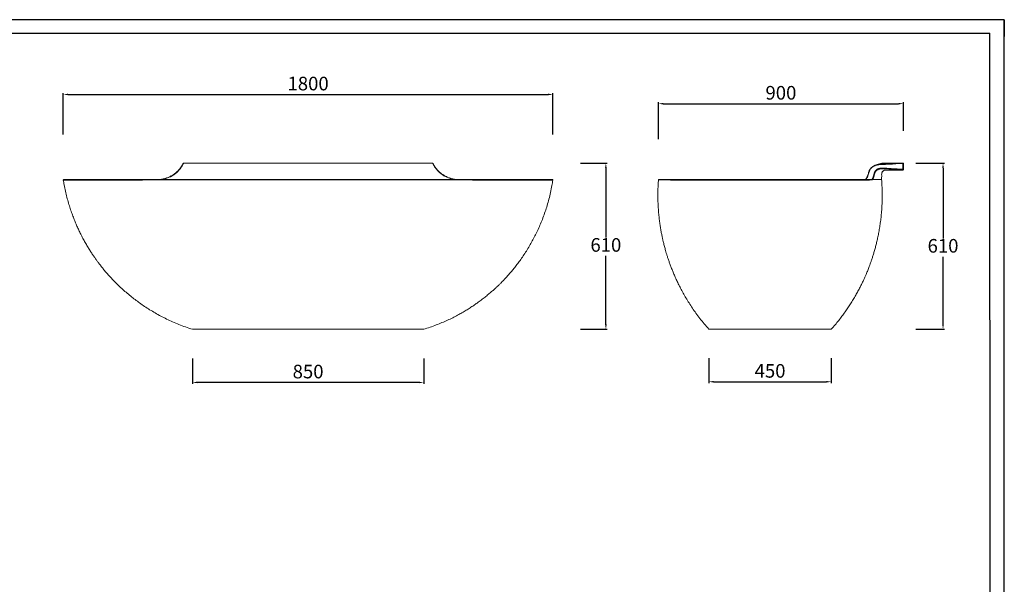
# Model space of a CAD drawing. Units: millimetres. Extents: x 0 to 1189, y 0 to 841.
# Drawn here: x 465 to 1189, y 426 to 841 of the extents above; entities that cross this region are included whole.
import ezdxf

# ---------------------------------------------------------------- set-up
doc = ezdxf.new("R2010")
doc.units = ezdxf.units.MM
doc.header["$PDSIZE"] = -1
doc.layers.add('10', color=7, linetype='Continuous')
doc.layers.add('9', color=7, linetype='Continuous')
doc.styles.get("Standard").update_dxf_attribs({"font": 'ariblk.ttf'})
doc.dimstyles.new('ISO-25', dxfattribs={"dimtxt": 2.5, "dimasz": 2.5, "dimexe": 1.25, "dimexo": 0.625, "dimtad": 1, "dimtxsty": 'Standard', "dimcen": 2.5, "dimadec": 0, "dimazin": 0, "dimtfac": 1, "dimtmove": 0, "dimatfit": 3, "dimfxl": 1, "dimarcsym": 0})

# ---------------------------------------------------------------- blocks, each defined once
blk = doc.blocks.new('*D10')
at = {"color": 0, "lineweight": -2, "transparency": 16777216}
for p, q in [((497.31, 756.66), (497.31, 787.1)), ((500.87, 786.1), (853.63, 786.1)), ((857.19, 756.66), (857.19, 787.1))]:
    blk.add_line(p, q, dxfattribs=at)
at = {"color": 0, "transparency": 16777216}
for points in [[(500.87, 786.69), (500.87, 785.5), (497.31, 786.1)], [(853.63, 786.69), (853.63, 785.5), (857.19, 786.1)]]:
    blk.add_solid(points, dxfattribs=at)
at = {"layer": 'Defpoints', "color": 0, "transparency": 16777216}
for p in [(857.19, 786.1), (497.31, 755.66), (857.19, 755.66)]:
    blk.add_point(p, dxfattribs=at)
at = {"color": 0, "lineweight": 0, "transparency": 16777216, "insert": (677.25, 792.79), "char_height": 10, "attachment_point": 5}
blk.add_mtext('1800', dxfattribs=at)
blk = doc.blocks.new('*D11')
at = {"color": 0, "lineweight": -2, "transparency": 16777216}
for p, q in [((592.24, 592.04), (592.24, 573.51)), ((762.24, 592.04), (762.24, 573.51)), ((758.68, 574.51), (595.8, 574.51))]:
    blk.add_line(p, q, dxfattribs=at)
at = {"color": 0, "transparency": 16777216}
for points in [[(595.8, 575.11), (595.8, 573.92), (592.24, 574.51)], [(758.68, 575.11), (758.68, 573.92), (762.24, 574.51)]]:
    blk.add_solid(points, dxfattribs=at)
at = {"layer": 'Defpoints', "color": 0, "transparency": 16777216}
for p in [(592.24, 593.04), (762.24, 593.04), (592.24, 574.51)]:
    blk.add_point(p, dxfattribs=at)
at = {"color": 0, "lineweight": 0, "transparency": 16777216, "insert": (677.24, 581.21), "char_height": 10, "attachment_point": 5}
blk.add_mtext('850', dxfattribs=at)
blk = doc.blocks.new('*D12')
at = {"color": 0, "lineweight": -2, "transparency": 16777216}
for p, q in [((877.36, 735.55), (897.13, 735.55)), ((896.13, 731.99), (896.13, 680.95)), ((896.13, 617.12), (896.13, 667.56)), ((877.36, 613.57), (897.13, 613.57))]:
    blk.add_line(p, q, dxfattribs=at)
at = {"color": 0, "transparency": 16777216}
for points in [[(895.53, 731.99), (896.72, 731.99), (896.13, 735.55)], [(895.53, 617.12), (896.72, 617.12), (896.13, 613.57)]]:
    blk.add_solid(points, dxfattribs=at)
at = {"layer": 'Defpoints', "color": 0, "transparency": 16777216}
for p in [(876.36, 735.55), (896.13, 735.55), (876.36, 613.57)]:
    blk.add_point(p, dxfattribs=at)
at = {"color": 0, "lineweight": 0, "transparency": 16777216, "insert": (896.13, 674.25), "char_height": 10, "attachment_point": 5}
blk.add_mtext('610', dxfattribs=at)
blk = doc.blocks.new('*D13')
at = {"color": 0, "lineweight": -2, "transparency": 16777216}
for p, q in [((971.81, 592.29), (971.81, 574.01)), ((1061.81, 592.29), (1061.81, 574.01)), ((975.37, 575.01), (1058.25, 575.01))]:
    blk.add_line(p, q, dxfattribs=at)
at = {"color": 0, "transparency": 16777216}
for points in [[(975.37, 575.61), (975.37, 574.42), (971.81, 575.01)], [(1058.25, 575.61), (1058.25, 574.42), (1061.81, 575.01)]]:
    blk.add_solid(points, dxfattribs=at)
at = {"layer": 'Defpoints', "color": 0, "transparency": 16777216}
for p in [(971.81, 593.29), (1061.81, 593.29), (1061.81, 575.01)]:
    blk.add_point(p, dxfattribs=at)
at = {"color": 0, "lineweight": 0, "transparency": 16777216, "insert": (1016.81, 581.71), "char_height": 10, "attachment_point": 5}
blk.add_mtext('450', dxfattribs=at)
blk = doc.blocks.new('*D14')
at = {"color": 0, "lineweight": -2, "transparency": 16777216}
for p, q in [((1124.01, 735.57), (1144.95, 735.57)), ((1143.95, 732.01), (1143.95, 680.28)), ((1143.95, 617.12), (1143.95, 666.89)), ((1124.01, 613.57), (1144.95, 613.57))]:
    blk.add_line(p, q, dxfattribs=at)
at = {"color": 0, "transparency": 16777216}
for points in [[(1143.36, 732.01), (1144.55, 732.01), (1143.95, 735.57)], [(1143.36, 617.12), (1144.55, 617.12), (1143.95, 613.57)]]:
    blk.add_solid(points, dxfattribs=at)
at = {"layer": 'Defpoints', "color": 0, "transparency": 16777216}
for p in [(1123.01, 735.57), (1143.95, 735.57), (1123.01, 613.57)]:
    blk.add_point(p, dxfattribs=at)
at = {"color": 0, "lineweight": 0, "transparency": 16777216, "insert": (1143.95, 673.59), "char_height": 10, "attachment_point": 5}
blk.add_mtext('610', dxfattribs=at)
blk = doc.blocks.new('*D15')
at = {"color": 0, "lineweight": -2, "transparency": 16777216}
for p, q in [((934.79, 753.3), (934.79, 780.31)), ((938.35, 779.31), (1111.25, 779.31)), ((1114.81, 759.29), (1114.81, 780.31))]:
    blk.add_line(p, q, dxfattribs=at)
at = {"color": 0, "transparency": 16777216}
for points in [[(938.35, 779.9), (938.35, 778.72), (934.79, 779.31)], [(1111.25, 779.9), (1111.25, 778.72), (1114.81, 779.31)]]:
    blk.add_solid(points, dxfattribs=at)
at = {"layer": 'Defpoints', "color": 0, "transparency": 16777216}
for p in [(1114.81, 779.31), (1114.81, 758.29), (934.79, 752.3)]:
    blk.add_point(p, dxfattribs=at)
at = {"color": 0, "lineweight": 0, "transparency": 16777216, "insert": (1024.8, 786.01), "char_height": 10, "attachment_point": 5}
blk.add_mtext('900', dxfattribs=at)

msp = doc.modelspace()

# ---------------------------------------------------------------- linework, layer by layer
at = {"color": 0, "linetype": 'Continuous', "lineweight": 15}
for p, q in [((585.69, 735.55), (585.69, 735.55)), ((768.79, 735.55), (768.79, 735.55)), ((1095.16, 734.37), (1094.93, 734.3)), ((1114.49, 735.55), (1114.51, 735.57)), ((1114.51, 731.08), (1114.51, 735.38)), ((1114.81, 735.25), (1114.81, 730.89)), ((1114.81, 730.87), (1114.81, 730.87)), ((501.98, 723.57), (501.98, 723.57)), ((1087.14, 723.72), (1087.15, 723.74)), ((1092.14, 723.57), (1092.14, 723.57)), ((1092.14, 723.57), (1098.81, 723.57)), ((593.71, 613.57), (592.24, 613.57)), ((593.71, 613.57), (618.59, 613.57)), ((618.59, 613.57), (735.89, 613.57)), ((735.89, 613.57), (760.77, 613.57)), ((760.77, 613.57), (762.24, 613.57)), ((971.81, 613.57), (976.36, 613.57)), ((976.36, 613.57), (1000.6, 613.57)), ((1000.6, 613.57), (1033.02, 613.57)), ((1033.02, 613.57), (1057.26, 613.57)), ((1057.26, 613.57), (1061.81, 613.57))]:
    msp.add_line(p, q, dxfattribs=at)
at = {"color": 0, "linetype": 'Continuous', "lineweight": 15, "flags": 128}
for points in [[(1114.51, 735.38), (1114.57, 735.38), (1114.63, 735.37), (1114.68, 735.36), (1114.72, 735.34), (1114.76, 735.32), (1114.79, 735.3), (1114.8, 735.28), (1114.81, 735.25)], [(1114.51, 731.08), (1114.57, 731.08), (1114.63, 731.07), (1114.68, 731.05), (1114.72, 731.03), (1114.76, 731), (1114.79, 730.96), (1114.8, 730.93), (1114.81, 730.89)], [(1093.08, 725.64), (1092.78, 724.79), (1092.46, 724.07), (1092.14, 723.57), (1092.14, 723.57), (1092.14, 723.57)]]:
    msp.add_lwpolyline(points, dxfattribs=at)
at = {"color": 0, "linetype": 'Continuous', "lineweight": 15}
for centre, radius, start, end in [((585.69, 735.25), 0.3, 90.01388, 153.33939), ((585.69, 735.25), 0.299, 89.89001, 153.31433), ((768.79, 735.25), 0.3, 26.66061, 89.98612), ((768.79, 735.25), 0.299, 26.68567, 90.10999), ((1116.81, 730.74), 2.33, 171.50056, 183.70005), ((1113.35, 735.35), 1.16, 1.77011, 9.98287), ((1114.51, 735.25), 0.3, 0, 93.24338), ((1114.51, 735.27), 0.3, 0, 89.98103), ((1114.51, 730.89), 0.3, 266.04234, 360), ((1114.51, 730.87), 0.3, 269.08567, 360), ((497.59, 723.27), 0.3, 89.99987, 189.57475), ((498.16, 723.27), 0.3, 90.09128, 190.39272), ((551.2, 723.32), 0.624, 156.82169, 188.19249), ((803.28, 723.32), 0.624, 351.81359, 23.18417), ((856.33, 723.27), 0.3, 350.11451, 89.90957), ((856.89, 723.27), 0.3, 350.80125, 89.86145), ((935.09, 723.27), 0.3, 90, 175.16506), ((944.46, 723.27), 0.299, 90.36654, 186.85809), ((1002.37, 723.31), 1.31, 168.82913, 184.28249), ((1031.25, 723.31), 1.31, 355.71751, 11.17087), ((1089.16, 723.27), 0.299, 353.14191, 89.63346), ((1091.34, 723.27), 0.299, 354.77511, 89.73132)]:
    msp.add_arc(centre, radius, start, end, dxfattribs=at)
for points, knots in [([(569.57, 723.82), (570.41, 723.95), (571.23, 724.13), (572.84, 724.58), (573.63, 724.85), (574.79, 725.33), (575.18, 725.5), (575.75, 725.77), (575.94, 725.87), (576.31, 726.06), (576.5, 726.16), (577.42, 726.67), (578.12, 727.12), (579.47, 728.1), (580.12, 728.62), (580.82, 729.26), (580.89, 729.33), (581.05, 729.47), (581.12, 729.55), (581.35, 729.76), (581.49, 729.91), (581.92, 730.35), (582.19, 730.65), (582.7, 731.23), (582.93, 731.51), (583.26, 731.93), (583.37, 732.07), (583.57, 732.34), (583.66, 732.47), (583.8, 732.66), (583.84, 732.73), (583.93, 732.85), (583.97, 732.91), (584.09, 733.08), (584.16, 733.19), (584.36, 733.5), (584.47, 733.68), (584.59, 733.87), (584.61, 733.91), (584.65, 733.98), (584.67, 734.01), (584.73, 734.11), (584.76, 734.16), (584.85, 734.32), (584.9, 734.4), (584.95, 734.49), (584.96, 734.52), (584.98, 734.54), (584.98, 734.55), (584.99, 734.56), (584.99, 734.57), (585, 734.59), (585.01, 734.61), (585.07, 734.7), (585.11, 734.77), (585.24, 735.01), (585.33, 735.19), (585.43, 735.38)], [0, 0, 0, 0, 0.0625, 0.0625, 0.125, 0.125, 0.15625, 0.15625, 0.171875, 0.171875, 0.1875, 0.1875, 0.25, 0.25, 0.3125, 0.3125, 0.320313, 0.320313, 0.328125, 0.328125, 0.34375, 0.34375, 0.375, 0.375, 0.40625, 0.40625, 0.421875, 0.421875, 0.4375, 0.4375, 0.445313, 0.445313, 0.453125, 0.453125, 0.46875, 0.46875, 0.5, 0.5, 0.507813, 0.507813, 0.515625, 0.515625, 0.53125, 0.53125, 0.5625, 0.5625, 0.578125, 0.578125, 0.585938, 0.585938, 0.59375, 0.59375, 0.625, 0.625, 0.75, 0.75, 1, 1, 1, 1]), ([(585.69, 735.55), (585.59, 735.35), (585.5, 735.17), (585.36, 734.92), (585.32, 734.84), (585.27, 734.76), (585.26, 734.75), (585.26, 734.73), (585.25, 734.72), (585.25, 734.72), (585.24, 734.69), (585.21, 734.65), (585.14, 734.51), (585.08, 734.41), (584.99, 734.24), (584.95, 734.17), (584.89, 734.07), (584.87, 734.03), (584.83, 733.96), (584.8, 733.92), (584.68, 733.71), (584.57, 733.52), (584.36, 733.19), (584.29, 733.07), (584.13, 732.83), (584.04, 732.7), (583.86, 732.43), (583.77, 732.3), (583.62, 732.08), (583.57, 732.01), (583.46, 731.87), (583.41, 731.8), (583.14, 731.43), (582.9, 731.13), (582.4, 730.53), (582.14, 730.22), (581.78, 729.84), (581.71, 729.76), (581.56, 729.61), (581.49, 729.53), (581.34, 729.38), (581.27, 729.31), (581.12, 729.16), (581.04, 729.09), (580.34, 728.44), (579.68, 727.91), (578.31, 726.92), (577.6, 726.47), (576.67, 725.95), (576.48, 725.85), (576.1, 725.66), (575.91, 725.56), (575.33, 725.28), (574.94, 725.11), (573.77, 724.63), (572.97, 724.35), (571.33, 723.9), (570.5, 723.72), (569.65, 723.59)], [0, 0, 0, 0, 0.25, 0.25, 0.375, 0.375, 0.390625, 0.398438, 0.398438, 0.40625, 0.40625, 0.4375, 0.4375, 0.46875, 0.46875, 0.484375, 0.484375, 0.492187, 0.492187, 0.5, 0.5, 0.53125, 0.53125, 0.546875, 0.546875, 0.5625, 0.5625, 0.578125, 0.578125, 0.585937, 0.585937, 0.59375, 0.59375, 0.625, 0.625, 0.65625, 0.65625, 0.664062, 0.664062, 0.671875, 0.671875, 0.679687, 0.679687, 0.6875, 0.6875, 0.75, 0.75, 0.8125, 0.8125, 0.828125, 0.828125, 0.84375, 0.84375, 0.875, 0.875, 0.9375, 0.9375, 1, 1, 1, 1]), ([(768.79, 735.55), (738.27, 735.56), (707.76, 735.57), (646.72, 735.57), (616.21, 735.56), (585.69, 735.55)], [0, 0, 0, 0, 0.5, 0.5, 1, 1, 1, 1]), ([(784.85, 723.58), (783.99, 723.71), (783.16, 723.9), (781.52, 724.35), (780.71, 724.63), (779.53, 725.11), (779.14, 725.29), (778.37, 725.66), (777.99, 725.86), (776.87, 726.48), (776.15, 726.94), (775.12, 727.68), (774.78, 727.94), (774.29, 728.34), (774.13, 728.48), (773.81, 728.75), (773.65, 728.9), (773.41, 729.11), (773.34, 729.19), (773.18, 729.34), (773.11, 729.41), (772.96, 729.56), (772.89, 729.64), (772.74, 729.79), (772.67, 729.87), (772.32, 730.26), (772.05, 730.56), (771.55, 731.17), (771.32, 731.47), (771.05, 731.83), (770.99, 731.91), (770.89, 732.05), (770.84, 732.12), (770.69, 732.33), (770.59, 732.47), (770.32, 732.87), (770.17, 733.11), (769.96, 733.44), (769.9, 733.54), (769.81, 733.69), (769.79, 733.73), (769.73, 733.82), (769.71, 733.87), (769.66, 733.95), (769.64, 733.98), (769.6, 734.06), (769.58, 734.09), (769.52, 734.2), (769.48, 734.26), (769.42, 734.37), (769.39, 734.42), (769.34, 734.51), (769.32, 734.55), (769.26, 734.65), (769.24, 734.7), (769.23, 734.73), (769.22, 734.73), (769.21, 734.75), (769.21, 734.76), (769.16, 734.85), (769.12, 734.92), (768.98, 735.17), (768.89, 735.35), (768.79, 735.55)], [0, 0, 0, 0, 0.0625, 0.0625, 0.125, 0.125, 0.15625, 0.15625, 0.1875, 0.1875, 0.25, 0.25, 0.28125, 0.28125, 0.296875, 0.296875, 0.3125, 0.3125, 0.320313, 0.320313, 0.328125, 0.328125, 0.335938, 0.335938, 0.34375, 0.34375, 0.375, 0.375, 0.40625, 0.40625, 0.414063, 0.414063, 0.421875, 0.421875, 0.4375, 0.4375, 0.46875, 0.46875, 0.484375, 0.484375, 0.492188, 0.492188, 0.5, 0.5, 0.507813, 0.507813, 0.515625, 0.515625, 0.53125, 0.53125, 0.546875, 0.546875, 0.5625, 0.5625, 0.59375, 0.59375, 0.609375, 0.609375, 0.625, 0.625, 0.75, 0.75, 1, 1, 1, 1]), ([(769.06, 735.38), (769.15, 735.19), (769.24, 735.02), (769.37, 734.78), (769.41, 734.7), (769.46, 734.61), (769.47, 734.59), (769.49, 734.57), (769.49, 734.57), (769.49, 734.55), (769.5, 734.55), (769.51, 734.52), (769.52, 734.5), (769.56, 734.45), (769.58, 734.41), (769.62, 734.33), (769.65, 734.29), (769.74, 734.13), (769.81, 734.01), (769.94, 733.79), (769.99, 733.71), (770.08, 733.57), (770.11, 733.53), (770.17, 733.43), (770.2, 733.38), (770.37, 733.12), (770.52, 732.89), (770.79, 732.51), (770.88, 732.38), (771.08, 732.11), (771.19, 731.97), (771.52, 731.55), (771.75, 731.27), (772.26, 730.68), (772.52, 730.39), (772.88, 730.02), (772.96, 729.94), (773.1, 729.8), (773.18, 729.72), (773.33, 729.58), (773.4, 729.5), (773.56, 729.36), (773.63, 729.29), (774.33, 728.65), (774.98, 728.12), (776.34, 727.14), (777.05, 726.68), (778.15, 726.07), (778.53, 725.87), (779.29, 725.51), (779.68, 725.33), (780.84, 724.85), (781.64, 724.58), (782.85, 724.24), (783.26, 724.14), (784.09, 723.96), (784.51, 723.88), (784.93, 723.82)], [0, 0, 0, 0, 0.25, 0.25, 0.375, 0.375, 0.40625, 0.40625, 0.414062, 0.414062, 0.421875, 0.421875, 0.4375, 0.4375, 0.453125, 0.453125, 0.46875, 0.46875, 0.5, 0.5, 0.515625, 0.515625, 0.523437, 0.523437, 0.53125, 0.53125, 0.5625, 0.5625, 0.578125, 0.578125, 0.59375, 0.59375, 0.625, 0.625, 0.65625, 0.65625, 0.664062, 0.664062, 0.671875, 0.671875, 0.679687, 0.679687, 0.6875, 0.6875, 0.75, 0.75, 0.8125, 0.8125, 0.84375, 0.84375, 0.875, 0.875, 0.9375, 0.9375, 0.96875, 0.96875, 1, 1, 1, 1]), ([(1114.51, 735.38), (1111.08, 735.19), (1107.65, 735.02), (1102.5, 734.78), (1100.78, 734.7), (1098.63, 734.61), (1098.2, 734.59), (1097.67, 734.57), (1097.56, 734.57), (1097.34, 734.55), (1097.24, 734.55), (1096.92, 734.52), (1096.7, 734.5), (1096.28, 734.45), (1096.07, 734.41), (1095.64, 734.33), (1095.43, 734.29), (1094.81, 734.13), (1094.41, 734.01), (1093.82, 733.79), (1093.63, 733.71), (1093.34, 733.57), (1093.25, 733.53), (1093.06, 733.43), (1092.97, 733.38), (1092.53, 733.12), (1092.21, 732.89), (1091.75, 732.51), (1091.61, 732.38), (1091.33, 732.11), (1091.2, 731.97), (1090.84, 731.55), (1090.63, 731.27), (1090.27, 730.68), (1090.11, 730.39), (1089.95, 730.02), (1089.92, 729.94), (1089.87, 729.8), (1089.84, 729.72), (1089.79, 729.58), (1089.76, 729.5), (1089.72, 729.36), (1089.7, 729.29), (1089.51, 728.65), (1089.34, 728.12), (1089.02, 727.14), (1088.86, 726.68), (1088.62, 726.07), (1088.54, 725.87), (1088.38, 725.51), (1088.3, 725.33), (1088.07, 724.85), (1087.92, 724.58), (1087.7, 724.24), (1087.63, 724.14), (1087.49, 723.96), (1087.42, 723.88), (1087.35, 723.82)], [0, 0, 0, 0, 0.25, 0.25, 0.375, 0.375, 0.40625, 0.40625, 0.414062, 0.414062, 0.421875, 0.421875, 0.4375, 0.4375, 0.453125, 0.453125, 0.46875, 0.46875, 0.5, 0.5, 0.515625, 0.515625, 0.523437, 0.523437, 0.53125, 0.53125, 0.5625, 0.5625, 0.578125, 0.578125, 0.59375, 0.59375, 0.625, 0.625, 0.65625, 0.65625, 0.664062, 0.664062, 0.671875, 0.671875, 0.679687, 0.679687, 0.6875, 0.6875, 0.75, 0.75, 0.8125, 0.8125, 0.84375, 0.84375, 0.875, 0.875, 0.9375, 0.9375, 0.96875, 0.96875, 1, 1, 1, 1]), ([(1088.05, 725.22), (1088.13, 725.4), (1088.31, 725.81), (1088.61, 726.6), (1088.93, 727.55), (1089.21, 728.45), (1089.43, 729.22), (1089.63, 729.83), (1089.89, 730.41), (1090.21, 730.98), (1090.59, 731.54), (1090.99, 732.01), (1091.52, 732.54), (1092.21, 733.11), (1093.06, 733.62), (1093.83, 733.96), (1094.69, 734.26), (1095.64, 734.5), (1096.69, 734.67), (1097.88, 734.74), (1101.53, 734.87), (1107.17, 735.15), (1112.2, 735.42), (1114.49, 735.55)], [0, 0, 0, 0, 0.037041, 0.084738, 0.132717, 0.181631, 0.206254, 0.230987, 0.253048, 0.275277, 0.298113, 0.321192, 0.334395, 0.367616, 0.401796, 0.420756, 0.439874, 0.478869, 0.503611, 0.528539, 0.578662, 0.80848, 1, 1, 1, 1]), ([(1091.85, 723.89), (1091.95, 724.01), (1092.05, 724.17), (1092.26, 724.56), (1092.36, 724.78), (1092.49, 725.11), (1092.52, 725.18), (1092.57, 725.32), (1092.6, 725.39), (1092.67, 725.61), (1092.73, 725.76), (1092.88, 726.25), (1092.98, 726.61), (1093.13, 727.19), (1093.18, 727.39), (1093.26, 727.7), (1093.28, 727.81), (1093.32, 727.97), (1093.33, 728.02), (1093.36, 728.13), (1093.37, 728.19), (1093.41, 728.36), (1093.45, 728.47), (1093.52, 728.7), (1093.57, 728.81), (1093.71, 729.16), (1093.83, 729.39), (1094.06, 729.73), (1094.14, 729.85), (1094.27, 730.02), (1094.32, 730.07), (1094.42, 730.18), (1094.47, 730.24), (1094.72, 730.51), (1094.96, 730.71), (1095.29, 730.95), (1095.35, 730.99), (1095.49, 731.08), (1095.56, 731.13), (1095.78, 731.25), (1095.94, 731.33), (1096.41, 731.54), (1096.74, 731.65), (1097.19, 731.74), (1097.28, 731.76), (1097.45, 731.79), (1097.54, 731.8), (1097.81, 731.83), (1097.99, 731.85), (1098.53, 731.91), (1098.9, 731.93), (1099.63, 731.95), (1099.99, 731.94), (1100.45, 731.92), (1100.54, 731.92), (1100.72, 731.91), (1100.99, 731.9), (1102.72, 731.81), (1104.35, 731.72), (1108.71, 731.46), (1111.61, 731.28), (1114.51, 731.08)], [0, 0, 0, 0, 0.0625, 0.0625, 0.125, 0.125, 0.140625, 0.140625, 0.15625, 0.15625, 0.1875, 0.1875, 0.25, 0.25, 0.28125, 0.28125, 0.296875, 0.296875, 0.304688, 0.304688, 0.3125, 0.3125, 0.328125, 0.328125, 0.34375, 0.34375, 0.375, 0.375, 0.390625, 0.390625, 0.398438, 0.398438, 0.40625, 0.40625, 0.4375, 0.4375, 0.445313, 0.445313, 0.453125, 0.453125, 0.46875, 0.46875, 0.5, 0.5, 0.507813, 0.507813, 0.515625, 0.515625, 0.53125, 0.53125, 0.5625, 0.5625, 0.59375, 0.59375, 0.601563, 0.601563, 0.609375, 0.625, 0.75, 0.75, 1, 1, 1, 1]), ([(1114.49, 730.59), (1110.52, 730.86), (1106.54, 731.11), (1102.07, 731.35), (1101.44, 731.39), (1100.82, 731.42), (1100.57, 731.43), (1100.45, 731.44), (1100.08, 731.46), (1099.83, 731.46), (1099.33, 731.46), (1099.08, 731.45), (1098.58, 731.42), (1098.33, 731.4), (1097.96, 731.36), (1097.84, 731.35), (1097.65, 731.33), (1097.59, 731.32), (1097.47, 731.3), (1097.41, 731.29), (1097.23, 731.26), (1097.1, 731.23), (1096.87, 731.17), (1096.75, 731.14), (1096.41, 731.03), (1096.2, 730.93), (1095.79, 730.72), (1095.59, 730.6), (1095.06, 730.22), (1094.77, 729.94), (1094.46, 729.57), (1094.41, 729.49), (1094.3, 729.34), (1094.25, 729.26), (1094.11, 729.04), (1094.02, 728.89), (1093.88, 728.58), (1093.82, 728.43), (1093.75, 728.21), (1093.72, 728.14), (1093.68, 727.99), (1093.67, 727.92), (1093.65, 727.84)], [0, 0, 0, 0, 0.5, 0.5, 0.5625, 0.578125, 0.578125, 0.59375, 0.59375, 0.625, 0.625, 0.65625, 0.65625, 0.6875, 0.6875, 0.703125, 0.703125, 0.710938, 0.710938, 0.71875, 0.71875, 0.734375, 0.734375, 0.75, 0.75, 0.78125, 0.78125, 0.8125, 0.8125, 0.875, 0.875, 0.890625, 0.890625, 0.90625, 0.90625, 0.9375, 0.9375, 0.96875, 0.96875, 0.984375, 0.984375, 1, 1, 1, 1]), ([(1097.52, 735.11), (1097.52, 735.11), (1097.52, 735.11), (1097.48, 735.09), (1097.39, 735.06), (1097.25, 735), (1097.08, 734.94), (1096.87, 734.87), (1096.63, 734.79), (1096.36, 734.71), (1096.07, 734.62), (1095.75, 734.53), (1095.45, 734.45), (1095.24, 734.4), (1095.16, 734.38)], [0, 0, 0, 0, 0.052974, 0.156612, 0.257114, 0.354477, 0.448699, 0.539778, 0.627715, 0.712513, 0.794173, 0.8727, 0.948097, 1, 1, 1, 1]), ([(1114.51, 735.57), (1113.65, 735.57), (1111.91, 735.57), (1109.37, 735.57), (1106.93, 735.57), (1104.89, 735.57), (1103.23, 735.57), (1101.9, 735.57), (1100.66, 735.56), (1099.5, 735.59), (1098.45, 735.45), (1097.82, 735.22), (1097.52, 735.11)], [0, 0, 0, 0, 0.151526, 0.305261, 0.448394, 0.580924, 0.663387, 0.741138, 0.814177, 0.882367, 0.944124, 1, 1, 1, 1]), ([(569.65, 723.59), (569.64, 723.62), (569.64, 723.65), (569.62, 723.71), (569.62, 723.74), (569.6, 723.78), (569.59, 723.8), (569.58, 723.82), (569.58, 723.82), (569.57, 723.82)], [0, 0, 0, 0, 0.25, 0.25, 0.5, 0.5, 0.75, 0.75, 1, 1, 1, 1]), ([(784.85, 723.58), (784.85, 723.62), (784.86, 723.65), (784.87, 723.71), (784.88, 723.73), (784.9, 723.78), (784.9, 723.79), (784.92, 723.81), (784.92, 723.82), (784.93, 723.82)], [0, 0, 0, 0, 0.25, 0.25, 0.5, 0.5, 0.75, 0.75, 1, 1, 1, 1]), ([(1088.07, 725.28), (1088.03, 725.2), (1087.92, 724.96), (1087.75, 724.63), (1087.56, 724.29), (1087.38, 724.02), (1087.24, 723.84), (1087.17, 723.77), (1087.14, 723.75)], [0, 0, 0, 0, 0.111631, 0.310243, 0.50863, 0.705178, 0.898935, 1, 1, 1, 1]), ([(1087.15, 723.74), (1087.15, 723.74), (1087.18, 723.77), (1087.24, 723.8), (1087.31, 723.82), (1087.35, 723.82), (1087.35, 723.82)], [0, 0, 0, 0, 0.065762, 0.505277, 0.947739, 1, 1, 1, 1]), ([(1092.14, 723.57), (1092.15, 723.59), (1092.14, 723.61), (1092.14, 723.65), (1092.13, 723.67), (1092.12, 723.71), (1092.11, 723.73), (1092.09, 723.76), (1092.08, 723.78), (1092.04, 723.82), (1092, 723.85), (1091.93, 723.88), (1091.89, 723.89), (1091.85, 723.89)], [0, 0, 0, 0, 0.125, 0.125, 0.25, 0.25, 0.375, 0.375, 0.5, 0.5, 0.75, 0.75, 1, 1, 1, 1]), ([(1093.65, 727.84), (1093.65, 727.84), (1093.56, 727.42), (1093.37, 726.63), (1093.17, 725.97), (1093.08, 725.64)], [0, 0, 0, 0, 0.000003, 0.499456, 1, 1, 1, 1]), ([(1098.81, 723.57), (1098.82, 724.08), (1098.84, 725.05), (1098.87, 726.44), (1098.81, 727.57), (1098.96, 728.48), (1099.27, 729.14), (1099.66, 729.63), (1100.06, 729.99), (1100.44, 730.22), (1100.88, 730.42), (1101.4, 730.56), (1102.02, 730.57), (1102.61, 730.57), (1103.2, 730.57), (1103.85, 730.57), (1104.66, 730.57), (1105.62, 730.57), (1106.86, 730.57), (1108.41, 730.57), (1110.29, 730.57), (1112.35, 730.57), (1113.78, 730.57), (1114.5, 730.57)], [0, 0, 0, 0, 0.072376, 0.136761, 0.194141, 0.23181, 0.265149, 0.29451, 0.319654, 0.340449, 0.35694, 0.386256, 0.41555, 0.444643, 0.468439, 0.498594, 0.536256, 0.581427, 0.634106, 0.710512, 0.79865, 0.898519, 1, 1, 1, 1]), ([(1114.5, 730.57), (1114.51, 730.57), (1114.51, 730.57), (1114.5, 730.58), (1114.5, 730.58), (1114.49, 730.59), (1114.49, 730.59)], [0, 0, 0, 0, 0.353213, 0.516846, 0.723585, 1, 1, 1, 1]), ([(497.31, 723.22), (497.51, 722.02), (497.96, 719.26), (498.85, 715.03), (499.93, 710.58), (501.1, 706.33), (502.36, 702.29), (503.66, 698.51), (504.99, 694.99), (506.32, 691.71), (507.67, 688.61), (509.03, 685.67), (510.52, 682.66), (512.12, 679.61), (513.82, 676.56), (515.48, 673.75), (517.08, 671.18), (518.59, 668.85), (520.01, 666.76), (521.36, 664.85), (522.71, 662.99), (524.18, 661.04), (525.84, 658.93), (527.71, 656.65), (529.78, 654.22), (532.07, 651.68), (534.58, 649.03), (537.31, 646.3), (540.26, 643.51), (543.47, 640.65), (546.76, 637.91), (550.09, 635.3), (553.46, 632.82), (557.03, 630.36), (560.82, 627.92), (564.84, 625.52), (568.99, 623.23), (573.29, 621.06), (577.71, 619), (582.35, 617.05), (587.2, 615.21), (590.54, 614.12), (592.24, 613.57)], [0, 0, 0, 0, 0.023854, 0.054964, 0.084936, 0.113784, 0.141518, 0.168147, 0.19225, 0.215386, 0.237562, 0.258783, 0.279052, 0.303477, 0.32637, 0.34773, 0.367555, 0.385837, 0.402288, 0.417244, 0.431642, 0.447498, 0.46521, 0.484502, 0.505372, 0.52782, 0.551841, 0.576961, 0.603587, 0.631712, 0.661325, 0.687611, 0.714962, 0.743384, 0.772887, 0.803483, 0.835185, 0.866103, 0.89803, 0.930978, 0.964963, 1, 1, 1, 1]), ([(497.86, 723.21), (497.85, 723.21), (497.78, 723.21), (497.61, 723.21), (497.43, 723.22), (497.31, 723.22), (497.31, 723.22), (497.31, 723.22)], [0, 0, 0, 0, 0.038067, 0.190336, 0.494889, 0.799587, 1, 1, 1, 1]), ([(497.59, 723.57), (497.6, 723.57), (497.61, 723.57), (497.72, 723.57), (497.9, 723.57), (498.07, 723.57), (498.16, 723.57)], [0, 0, 0, 0, 0.247807, 0.498322, 0.749161, 1, 1, 1, 1]), ([(550.58, 723.23), (548.84, 723.23), (547.12, 723.23), (543.74, 723.22), (542.07, 723.22), (538.77, 723.22), (537.15, 723.22), (533.95, 723.21), (532.37, 723.21), (530.42, 723.21), (530.04, 723.21), (529.27, 723.21), (528.89, 723.21), (527.76, 723.21), (527.01, 723.21), (524.81, 723.21), (523.39, 723.21), (520.64, 723.2), (519.31, 723.2), (516.73, 723.2), (515.49, 723.2), (513.99, 723.2), (513.7, 723.2), (513.11, 723.2), (512.83, 723.2), (511.97, 723.2), (511.42, 723.2), (509.81, 723.2), (508.8, 723.2), (506.9, 723.2), (506.01, 723.2), (504.35, 723.2), (503.59, 723.2), (502.18, 723.21), (501.54, 723.21), (500.42, 723.21), (499.93, 723.21), (499.4, 723.21), (499.3, 723.21), (499.11, 723.21), (499.02, 723.21), (498.76, 723.21), (498.6, 723.21), (498.19, 723.21), (497.99, 723.21), (497.86, 723.21)], [0, 0, 0, 0, 0.0625, 0.0625, 0.125, 0.125, 0.1875, 0.1875, 0.25, 0.25, 0.265625, 0.265625, 0.28125, 0.28125, 0.3125, 0.3125, 0.375, 0.375, 0.4375, 0.4375, 0.5, 0.5, 0.515625, 0.515625, 0.53125, 0.53125, 0.5625, 0.5625, 0.625, 0.625, 0.6875, 0.6875, 0.75, 0.75, 0.8125, 0.8125, 0.875, 0.875, 0.890625, 0.890625, 0.90625, 0.90625, 0.9375, 0.9375, 1, 1, 1, 1]), ([(498.16, 723.57), (498.28, 723.57), (498.48, 723.57), (499.02, 723.57), (499.36, 723.57), (500.19, 723.57), (500.67, 723.57), (501.78, 723.57), (502.4, 723.57), (503.8, 723.57), (504.56, 723.57), (506.21, 723.57), (507.09, 723.57), (508.99, 723.57), (509.99, 723.57), (511.59, 723.57), (512.14, 723.57), (513.27, 723.57), (513.85, 723.57), (515.64, 723.57), (516.88, 723.57), (519.45, 723.57), (520.77, 723.57), (523.52, 723.57), (524.93, 723.57), (527.12, 723.57), (527.87, 723.57), (529.37, 723.57), (530.14, 723.57), (532.46, 723.57), (534.04, 723.57), (537.23, 723.57), (538.85, 723.57), (542.14, 723.57), (543.8, 723.57), (547.18, 723.57), (548.89, 723.57), (550.62, 723.57)], [0, 0, 0, 0, 0.0625, 0.0625, 0.125, 0.125, 0.1875, 0.1875, 0.25, 0.25, 0.3125, 0.3125, 0.375, 0.375, 0.4375, 0.4375, 0.46875, 0.46875, 0.5, 0.5, 0.5625, 0.5625, 0.625, 0.625, 0.6875, 0.6875, 0.71875, 0.71875, 0.75, 0.75, 0.8125, 0.8125, 0.875, 0.875, 0.9375, 0.9375, 1, 1, 1, 1]), ([(803.9, 723.23), (803.57, 723.23), (803.24, 723.23), (802.59, 723.23), (801.6, 723.23), (799.31, 723.23), (794.72, 723.24), (790.78, 723.24), (782.9, 723.24), (777.64, 723.25), (761.86, 723.26), (751.33, 723.26), (730.24, 723.27), (719.68, 723.28), (698.54, 723.29), (687.96, 723.29), (674.71, 723.29), (672.06, 723.29), (666.76, 723.29), (664.11, 723.29), (656.15, 723.29), (650.85, 723.28), (640.25, 723.28), (634.95, 723.28), (624.36, 723.27), (619.07, 723.27), (603.22, 723.26), (592.67, 723.26), (576.86, 723.25), (571.6, 723.24), (563.71, 723.24), (561.08, 723.24), (557.14, 723.24), (555.17, 723.23), (552.88, 723.23), (551.89, 723.23), (551.24, 723.23), (550.91, 723.23), (550.58, 723.23)], [0, 0, 0, 0, 0.003906, 0.003906, 0.007812, 0.015625, 0.03125, 0.0625, 0.0625, 0.125, 0.125, 0.25, 0.25, 0.375, 0.375, 0.5, 0.5, 0.53125, 0.53125, 0.5625, 0.5625, 0.625, 0.625, 0.6875, 0.6875, 0.75, 0.75, 0.875, 0.875, 0.9375, 0.9375, 0.96875, 0.96875, 0.984375, 0.992187, 0.996094, 0.996094, 1, 1, 1, 1]), ([(550.62, 723.57), (550.95, 723.57), (551.28, 723.57), (551.94, 723.57), (552.92, 723.57), (555.22, 723.57), (559.81, 723.57), (563.75, 723.57), (571.63, 723.57), (576.89, 723.57), (592.68, 723.57), (603.22, 723.57), (624.34, 723.57), (634.91, 723.57), (650.8, 723.57), (656.1, 723.57), (664.05, 723.57), (666.7, 723.57), (672.01, 723.57), (674.66, 723.57), (687.9, 723.57), (698.49, 723.57), (719.63, 723.57), (730.19, 723.57), (751.28, 723.57), (761.81, 723.57), (777.59, 723.57), (782.85, 723.57), (790.73, 723.57), (793.36, 723.57), (797.3, 723.57), (799.26, 723.57), (801.56, 723.57), (802.54, 723.57), (803.2, 723.57), (803.53, 723.57), (803.86, 723.57)], [0, 0, 0, 0, 0.003906, 0.003906, 0.007813, 0.015625, 0.03125, 0.0625, 0.0625, 0.125, 0.125, 0.25, 0.25, 0.375, 0.375, 0.4375, 0.4375, 0.46875, 0.46875, 0.5, 0.5, 0.625, 0.625, 0.75, 0.75, 0.875, 0.875, 0.9375, 0.9375, 0.96875, 0.96875, 0.984375, 0.992188, 0.996094, 0.996094, 1, 1, 1, 1]), ([(569.65, 723.59), (569.65, 723.58), (569.65, 723.58), (569.66, 723.58), (569.66, 723.58), (569.67, 723.57), (569.67, 723.57), (569.69, 723.57), (569.7, 723.57), (569.73, 723.57), (569.75, 723.57), (569.77, 723.57)], [0, 0, 0, 0, 0.0625, 0.0625, 0.125, 0.125, 0.25, 0.25, 0.5, 0.5, 1, 1, 1, 1]), ([(762.24, 613.57), (763.81, 614.06), (766.89, 615.03), (771.36, 616.67), (775.62, 618.38), (779.65, 620.16), (783.48, 622), (787.03, 623.84), (790.32, 625.67), (793.37, 627.46), (796.25, 629.26), (798.96, 631.05), (801.72, 632.97), (804.5, 635), (807.27, 637.15), (809.81, 639.21), (812.11, 641.18), (814.19, 643.03), (816.05, 644.75), (817.73, 646.37), (819.37, 648), (821.08, 649.75), (822.92, 651.72), (824.9, 653.91), (826.98, 656.33), (829.15, 658.99), (831.39, 661.88), (833.67, 664.99), (835.98, 668.35), (838.31, 671.97), (840.51, 675.64), (842.57, 679.35), (844.5, 683.07), (846.38, 686.99), (848.19, 691.12), (849.93, 695.47), (851.54, 699.94), (853.01, 704.54), (854.33, 709.24), (855.52, 714.14), (856.48, 718.82), (856.96, 721.88), (857.17, 723.22)], [0, 0, 0, 0, 0.032253, 0.063354, 0.093317, 0.122157, 0.149882, 0.176504, 0.200601, 0.223733, 0.245906, 0.267125, 0.287394, 0.311821, 0.334717, 0.356082, 0.375911, 0.394197, 0.41065, 0.425608, 0.440009, 0.455867, 0.473581, 0.492875, 0.513747, 0.536195, 0.560216, 0.585334, 0.611957, 0.640076, 0.669681, 0.695958, 0.7233, 0.751716, 0.781215, 0.811808, 0.843512, 0.874434, 0.906368, 0.939326, 0.973326, 1, 1, 1, 1]), ([(784.75, 723.57), (784.75, 723.57), (784.77, 723.57), (784.79, 723.57), (784.81, 723.57), (784.82, 723.57), (784.83, 723.57), (784.84, 723.58), (784.85, 723.58), (784.85, 723.58), (784.85, 723.58)], [0, 0, 0, 0, 0.249324, 0.499449, 0.637758, 0.752604, 0.844452, 0.914223, 0.964084, 1, 1, 1, 1]), ([(803.86, 723.57), (805.59, 723.57), (807.3, 723.57), (810.68, 723.57), (812.35, 723.57), (815.63, 723.57), (817.25, 723.57), (820.45, 723.57), (822.02, 723.57), (825.12, 723.57), (826.63, 723.57), (829.55, 723.57), (830.97, 723.57), (833.71, 723.57), (835.04, 723.57), (837.6, 723.57), (838.84, 723.57), (841.23, 723.57), (842.36, 723.57), (844.49, 723.57), (845.5, 723.57), (847.39, 723.57), (848.27, 723.57), (849.92, 723.57), (850.68, 723.57), (852.08, 723.57), (852.71, 723.57), (853.81, 723.57), (854.3, 723.57), (855.12, 723.57), (855.46, 723.57), (856, 723.57), (856.2, 723.57), (856.33, 723.57)], [0, 0, 0, 0, 0.0625, 0.0625, 0.125, 0.125, 0.1875, 0.1875, 0.25, 0.25, 0.3125, 0.3125, 0.375, 0.375, 0.4375, 0.4375, 0.5, 0.5, 0.5625, 0.5625, 0.625, 0.625, 0.6875, 0.6875, 0.75, 0.75, 0.8125, 0.8125, 0.875, 0.875, 0.9375, 0.9375, 1, 1, 1, 1]), ([(856.62, 723.22), (856.49, 723.21), (856.3, 723.21), (855.75, 723.21), (855.41, 723.21), (854.59, 723.21), (854.1, 723.21), (852.99, 723.21), (852.37, 723.21), (851.32, 723.21), (850.95, 723.21), (850.19, 723.21), (849.79, 723.21), (848.56, 723.21), (847.67, 723.21), (845.78, 723.2), (844.77, 723.2), (842.63, 723.2), (841.5, 723.2), (839.71, 723.2), (839.1, 723.2), (837.86, 723.21), (837.23, 723.21), (835.3, 723.21), (833.97, 723.21), (831.23, 723.21), (829.81, 723.21), (826.88, 723.21), (825.38, 723.21), (822.27, 723.21), (820.68, 723.21), (817.45, 723.22), (815.81, 723.22), (813.72, 723.22), (813.31, 723.22), (812.47, 723.22), (812.04, 723.22), (810.77, 723.22), (809.93, 723.22), (807.36, 723.23), (805.64, 723.23), (803.9, 723.23)], [0, 0, 0, 0, 0.0625, 0.0625, 0.125, 0.125, 0.1875, 0.1875, 0.25, 0.25, 0.28125, 0.28125, 0.3125, 0.3125, 0.375, 0.375, 0.4375, 0.4375, 0.5, 0.5, 0.53125, 0.53125, 0.5625, 0.5625, 0.625, 0.625, 0.6875, 0.6875, 0.75, 0.75, 0.8125, 0.8125, 0.875, 0.875, 0.890625, 0.890625, 0.90625, 0.90625, 0.9375, 0.9375, 1, 1, 1, 1]), ([(856.33, 723.57), (856.49, 723.57), (856.73, 723.57), (856.86, 723.57), (856.9, 723.57), (856.89, 723.57), (856.89, 723.57)], [0, 0, 0, 0, 0.492501, 0.739075, 0.985649, 1, 1, 1, 1]), ([(857.18, 723.22), (857.18, 723.22), (857.19, 723.22), (857.11, 723.22), (856.93, 723.22), (856.72, 723.22), (856.62, 723.22)], [0, 0, 0, 0, 0.0994, 0.399226, 0.699613, 1, 1, 1, 1]), ([(934.8, 723.29), (934.72, 722.19), (934.53, 719.71), (934.39, 715.9), (934.34, 711.92), (934.39, 708.12), (934.53, 704.48), (934.76, 700.83), (935.08, 697.19), (935.49, 693.56), (935.96, 690.18), (936.46, 687.03), (936.99, 684.11), (937.53, 681.42), (938.08, 678.97), (938.57, 676.88), (939.02, 675.12), (939.41, 673.61), (939.82, 672.11), (940.3, 670.42), (940.88, 668.5), (941.56, 666.33), (942.34, 663.99), (943.22, 661.49), (944.21, 658.86), (945.3, 656.09), (946.52, 653.19), (947.87, 650.15), (949.38, 646.96), (951.07, 643.62), (952.93, 640.14), (954.99, 636.55), (957.25, 632.85), (959.72, 629.08), (962.39, 625.26), (965.28, 621.39), (968.42, 617.46), (970.67, 614.88), (971.81, 613.57)], [0, 0, 0, 0, 0.027862, 0.062717, 0.09612, 0.128089, 0.158639, 0.187781, 0.220335, 0.250964, 0.27968, 0.306492, 0.331408, 0.354436, 0.37558, 0.394843, 0.408662, 0.421325, 0.434081, 0.448003, 0.465565, 0.484689, 0.505374, 0.527622, 0.551435, 0.576349, 0.602778, 0.630727, 0.660201, 0.691787, 0.72497, 0.759763, 0.796178, 0.834231, 0.873217, 0.913824, 0.956075, 1, 1, 1, 1]), ([(944.16, 723.23), (943.74, 723.23), (942.91, 723.24), (941.76, 723.24), (940.69, 723.25), (939.72, 723.25), (938.83, 723.26), (938.02, 723.26), (937.31, 723.27), (936.68, 723.27), (936.14, 723.28), (935.69, 723.28), (935.33, 723.28), (935.06, 723.29), (934.88, 723.29), (934.79, 723.29), (934.8, 723.29), (934.8, 723.29)], [0, 0, 0, 0, 0.068633, 0.137274, 0.205937, 0.274607, 0.343355, 0.412111, 0.480888, 0.549673, 0.618768, 0.68787, 0.756993, 0.826125, 0.895335, 0.964553, 1, 1, 1, 1]), ([(935.09, 723.57), (935.09, 723.57), (935.06, 723.57), (935.19, 723.57), (935.53, 723.57), (936.12, 723.57), (936.93, 723.57), (937.97, 723.57), (939.23, 723.57), (940.73, 723.57), (942.45, 723.57), (943.79, 723.57), (944.46, 723.57)], [0, 0, 0, 0, 0.006882, 0.116827, 0.226779, 0.336724, 0.446647, 0.557304, 0.667983, 0.778668, 0.889345, 1, 1, 1, 1]), ([(1001.06, 723.22), (999.31, 723.21), (997.57, 723.21), (994.13, 723.21), (992.43, 723.21), (989.06, 723.21), (987.4, 723.21), (984.1, 723.21), (982.47, 723.21), (980.05, 723.21), (979.25, 723.21), (977.68, 723.21), (976.9, 723.21), (974.6, 723.21), (973.11, 723.21), (970.2, 723.2), (968.79, 723.2), (966.04, 723.2), (964.71, 723.2), (962.77, 723.2), (962.14, 723.2), (960.91, 723.21), (960.31, 723.21), (958.55, 723.21), (957.43, 723.21), (955.32, 723.21), (954.32, 723.21), (952.43, 723.21), (951.55, 723.21), (949.9, 723.21), (949.14, 723.21), (947.76, 723.22), (947.14, 723.22), (946.46, 723.22), (946.33, 723.22), (946.07, 723.22), (945.94, 723.22), (945.58, 723.22), (945.36, 723.22), (944.76, 723.23), (944.42, 723.23), (944.16, 723.23)], [0, 0, 0, 0, 0.0625, 0.0625, 0.125, 0.125, 0.1875, 0.1875, 0.25, 0.25, 0.28125, 0.28125, 0.3125, 0.3125, 0.375, 0.375, 0.4375, 0.4375, 0.5, 0.5, 0.53125, 0.53125, 0.5625, 0.5625, 0.625, 0.625, 0.6875, 0.6875, 0.75, 0.75, 0.8125, 0.8125, 0.875, 0.875, 0.890625, 0.890625, 0.90625, 0.90625, 0.9375, 0.9375, 1, 1, 1, 1]), ([(944.46, 723.57), (944.72, 723.57), (945.05, 723.57), (945.85, 723.57), (946.32, 723.57), (947.4, 723.57), (948, 723.57), (949.36, 723.57), (950.11, 723.57), (951.74, 723.57), (952.62, 723.57), (954.5, 723.57), (955.49, 723.57), (957.6, 723.57), (958.71, 723.57), (961.05, 723.57), (962.27, 723.57), (964.84, 723.57), (966.17, 723.57), (968.91, 723.57), (970.32, 723.57), (973.21, 723.57), (974.7, 723.57), (977.76, 723.57), (979.32, 723.57), (982.54, 723.57), (984.17, 723.57), (987.46, 723.57), (989.12, 723.57), (992.48, 723.57), (994.17, 723.57), (997.6, 723.57), (999.33, 723.57), (1001.08, 723.57)], [0, 0, 0, 0, 0.0625, 0.0625, 0.125, 0.125, 0.1875, 0.1875, 0.25, 0.25, 0.3125, 0.3125, 0.375, 0.375, 0.4375, 0.4375, 0.5, 0.5, 0.5625, 0.5625, 0.625, 0.625, 0.6875, 0.6875, 0.75, 0.75, 0.8125, 0.8125, 0.875, 0.875, 0.9375, 0.9375, 1, 1, 1, 1]), ([(1032.56, 723.22), (1029.94, 723.22), (1027.31, 723.22), (1022.06, 723.22), (1019.43, 723.22), (1014.18, 723.22), (1011.55, 723.22), (1006.31, 723.22), (1003.68, 723.22), (1001.06, 723.22)], [0, 0, 0, 0, 0.25, 0.25, 0.5, 0.5, 0.75, 0.75, 1, 1, 1, 1]), ([(1032.54, 723.57), (1034.29, 723.57), (1036.02, 723.57), (1039.45, 723.57), (1041.15, 723.57), (1044.52, 723.57), (1046.19, 723.57), (1048.25, 723.57), (1048.66, 723.57), (1049.49, 723.57), (1049.9, 723.57), (1051.12, 723.57), (1051.93, 723.57), (1054.33, 723.57), (1055.88, 723.57), (1058.93, 723.57), (1060.41, 723.57), (1063.31, 723.57), (1064.72, 723.57), (1066.44, 723.57), (1066.78, 723.57), (1067.45, 723.57), (1067.79, 723.57), (1068.79, 723.57), (1069.44, 723.57), (1071.36, 723.57), (1072.58, 723.57), (1074.91, 723.57), (1076.01, 723.57), (1078.12, 723.57), (1079.12, 723.57), (1080.29, 723.57), (1080.53, 723.57), (1080.98, 723.57), (1081.21, 723.57), (1081.87, 723.57), (1082.29, 723.57), (1083.51, 723.57), (1084.26, 723.57), (1085.61, 723.57), (1086.21, 723.57), (1087.29, 723.57), (1087.77, 723.57), (1088.27, 723.57), (1088.37, 723.57), (1088.55, 723.57), (1088.64, 723.57), (1088.89, 723.57), (1089.03, 723.57), (1089.16, 723.57)], [0, 0, 0, 0, 0.0625, 0.0625, 0.125, 0.125, 0.1875, 0.1875, 0.203125, 0.203125, 0.21875, 0.21875, 0.25, 0.25, 0.3125, 0.3125, 0.375, 0.375, 0.4375, 0.4375, 0.453125, 0.453125, 0.46875, 0.46875, 0.5, 0.5, 0.5625, 0.5625, 0.625, 0.625, 0.6875, 0.6875, 0.703125, 0.703125, 0.71875, 0.71875, 0.75, 0.75, 0.8125, 0.8125, 0.875, 0.875, 0.9375, 0.9375, 0.953125, 0.953125, 0.96875, 0.96875, 1, 1, 1, 1]), ([(1089.46, 723.23), (1089.33, 723.23), (1089.18, 723.23), (1088.93, 723.23), (1088.84, 723.23), (1088.66, 723.23), (1088.56, 723.23), (1088.05, 723.22), (1087.58, 723.22), (1086.5, 723.22), (1085.89, 723.22), (1084.53, 723.21), (1083.78, 723.21), (1082.56, 723.21), (1082.14, 723.21), (1081.47, 723.21), (1081.25, 723.21), (1080.79, 723.21), (1080.56, 723.21), (1079.38, 723.21), (1078.37, 723.21), (1076.26, 723.21), (1075.15, 723.21), (1072.81, 723.21), (1071.59, 723.2), (1069.67, 723.2), (1069.01, 723.2), (1068.01, 723.2), (1067.67, 723.2), (1066.99, 723.2), (1066.65, 723.2), (1064.93, 723.2), (1063.51, 723.2), (1060.61, 723.21), (1059.12, 723.21), (1056.06, 723.21), (1054.5, 723.21), (1052.09, 723.21), (1051.28, 723.21), (1050.05, 723.21), (1049.64, 723.21), (1048.81, 723.21), (1047.98, 723.21), (1047.15, 723.21), (1046.31, 723.21), (1045.89, 723.21), (1044.62, 723.21), (1043.78, 723.21), (1041.23, 723.21), (1039.51, 723.21), (1036.06, 723.21), (1034.31, 723.21), (1032.56, 723.22)], [0, 0, 0, 0, 0.03125, 0.03125, 0.046875, 0.046875, 0.0625, 0.0625, 0.125, 0.125, 0.1875, 0.1875, 0.25, 0.25, 0.28125, 0.28125, 0.296875, 0.296875, 0.3125, 0.3125, 0.375, 0.375, 0.4375, 0.4375, 0.5, 0.5, 0.53125, 0.53125, 0.546875, 0.546875, 0.5625, 0.5625, 0.625, 0.625, 0.6875, 0.6875, 0.75, 0.75, 0.78125, 0.78125, 0.796875, 0.796875, 0.8125, 0.828125, 0.828125, 0.84375, 0.84375, 0.875, 0.875, 0.9375, 0.9375, 1, 1, 1, 1]), ([(1061.81, 613.57), (1062.76, 614.65), (1064.62, 616.77), (1067.23, 619.99), (1069.66, 623.14), (1071.9, 626.21), (1073.97, 629.2), (1075.98, 632.26), (1077.92, 635.37), (1079.76, 638.51), (1081.42, 641.49), (1082.91, 644.32), (1084.24, 646.97), (1085.41, 649.44), (1086.46, 651.73), (1087.31, 653.7), (1088.02, 655.37), (1088.6, 656.81), (1089.18, 658.26), (1089.81, 659.9), (1090.5, 661.79), (1091.26, 663.93), (1092.04, 666.27), (1092.83, 668.79), (1093.63, 671.49), (1094.42, 674.37), (1095.19, 677.42), (1095.93, 680.66), (1096.64, 684.12), (1097.29, 687.8), (1097.89, 691.7), (1098.4, 695.81), (1098.81, 700.13), (1099.11, 704.62), (1099.27, 709.28), (1099.27, 714.12), (1099.14, 718.9), (1098.91, 722.07), (1098.8, 723.57)], [0, 0, 0, 0, 0.036229, 0.070992, 0.10431, 0.136197, 0.166669, 0.195738, 0.22821, 0.258762, 0.287406, 0.314151, 0.339005, 0.361974, 0.383063, 0.402276, 0.416058, 0.428686, 0.441416, 0.455309, 0.472833, 0.491915, 0.512554, 0.534753, 0.558512, 0.583369, 0.609739, 0.637625, 0.667034, 0.698549, 0.731659, 0.766375, 0.802711, 0.840682, 0.879587, 0.920109, 0.962274, 1, 1, 1, 1]), ([(1087.13, 723.73), (1087.1, 723.69), (1087.02, 723.61), (1086.94, 723.57), (1086.91, 723.56), (1086.9, 723.57), (1086.9, 723.57)], [0, 0, 0, 0, 0.303629, 0.62269, 0.945923, 1, 1, 1, 1]), ([(1089.16, 723.57), (1089.21, 723.57), (1089.26, 723.57), (1089.36, 723.57), (1089.5, 723.57), (1089.83, 723.57), (1090.11, 723.57), (1090.65, 723.57), (1091, 723.57), (1091.34, 723.57)], [0, 0, 0, 0, 0.0625, 0.0625, 0.125, 0.25, 0.5, 0.5, 1, 1, 1, 1]), ([(1091.64, 723.24), (1091.3, 723.24), (1090.95, 723.24), (1090.4, 723.24), (1090.13, 723.23), (1089.79, 723.23), (1089.65, 723.23), (1089.56, 723.23), (1089.51, 723.23), (1089.46, 723.23)], [0, 0, 0, 0, 0.5, 0.5, 0.75, 0.875, 0.9375, 0.9375, 1, 1, 1, 1]), ([(1092.14, 723.57), (1092.13, 723.55), (1092.12, 723.54), (1092.1, 723.51), (1092.07, 723.48), (1092.03, 723.44), (1091.97, 723.38), (1091.93, 723.35), (1091.8, 723.27), (1091.72, 723.24), (1091.64, 723.24)], [0, 0, 0, 0, 0.0625, 0.0625, 0.125, 0.25, 0.25, 0.5, 0.5, 1, 1, 1, 1]), ([(1092.14, 723.57), (1092.14, 723.57), (1092.14, 723.57), (1092.14, 723.57), (1092.14, 723.57), (1092.14, 723.57), (1092.14, 723.57)], [0, 0, 0, 0, 0.0001322739, 0.0001322739, 0.0001322739, 0.0001323339, 0.0001323339, 0.0001323339, 0.0001323339])]:
    msp.add_open_spline(points, degree=3, knots=knots, dxfattribs=at)
for points in [[(566.27, 723.57), (567.38, 723.57), (568.48, 723.65), (569.57, 723.82)], [(784.93, 723.82), (786.02, 723.65), (787.11, 723.57), (788.21, 723.57)], [(1087.35, 723.82), (1087.2, 723.65), (1087.05, 723.57), (1086.9, 723.57)], [(1091.34, 723.57), (1091.51, 723.57), (1091.67, 723.67), (1091.85, 723.89)], [(1001.08, 723.57), (1006.33, 723.57), (1016.81, 723.57), (1027.3, 723.57), (1032.54, 723.57)]]:
    msp.add_open_spline(points, degree=3, dxfattribs=at)
at = {"layer": '10', "color": 0}
for p, q in [((1189, 841), (1175.49, 841)), ((1189, 841), (1189, 831.05)), ((1189, 841), (1189, 828.65)), ((10, 831), (1178.45, 831.05)), ((1178.98, 10), (1178.45, 831.05))]:
    msp.add_line(p, q, dxfattribs=at)
at = {"layer": '9', "color": 0}
for p, q in [((1189, 841), (0, 841)), ((1189, 0), (1189, 841))]:
    msp.add_line(p, q, dxfattribs=at)

# ---------------------------------------------------------------- dimensions: what is measured, and where the dimension line sits
at = {"color": 0, "lineweight": 0}
dim = msp.add_linear_dim(base=(857.19, 786.1), p1=(497.31, 755.66), p2=(857.19, 755.66), text='1800', dimstyle='ISO-25', override={"dimtxt": 10, "dimasz": 3.556, "dimexe": 1, "dimexo": 1, "dimgap": 1.524, "dimtih": 1, "dimtoh": 1, "dimdec": 0, "dimlfac": 5, "dimzin": 0, "dimadec": 2, "dimtdec": 0, "dimtzin": 0}, dxfattribs=at)
dim.commit()
dim.dimension.update_dxf_attribs({"geometry": '*D10', "text_midpoint": (677.25, 792.79)})
for base, p1, p2, picture, middle in [((1114.81, 779.31), (934.79, 752.3), (1114.81, 758.29), '*D15', (1024.8, 786.01)), ((592.24, 574.51), (762.24, 593.04), (592.24, 593.04), '*D11', (677.24, 581.21)), ((1061.81, 575.01), (971.81, 593.29), (1061.81, 593.29), '*D13', (1016.81, 581.71))]:
    dim = msp.add_linear_dim(base=base, p1=p1, p2=p2, dimstyle='ISO-25', override={"dimtxt": 10, "dimasz": 3.556, "dimexe": 1, "dimexo": 1, "dimgap": 1.524, "dimtih": 1, "dimtoh": 1, "dimdec": 0, "dimlfac": 5, "dimzin": 0, "dimadec": 2, "dimtdec": 0, "dimtzin": 0}, dxfattribs=at)
    dim.commit()
    dim.dimension.update_dxf_attribs({"geometry": picture, "text_midpoint": middle})
for base, p1, p2, picture, middle in [((896.13, 735.55), (876.36, 613.57), (876.36, 735.55), '*D12', (896.13, 674.25)), ((1143.95, 735.57), (1123.01, 613.57), (1123.01, 735.57), '*D14', (1143.95, 673.59))]:
    dim = msp.add_linear_dim(base=base, p1=p1, p2=p2, angle=90, dimstyle='ISO-25', override={"dimtxt": 10, "dimasz": 3.556, "dimexe": 1, "dimexo": 1, "dimgap": 1.524, "dimtih": 1, "dimtoh": 1, "dimdec": 0, "dimlfac": 5, "dimzin": 0, "dimadec": 2, "dimtdec": 0, "dimtzin": 0}, dxfattribs=at)
    dim.commit()
    dim.dimension.update_dxf_attribs({"geometry": picture, "text_midpoint": middle, "dimtype": 160})

doc.saveas('drawing.dxf')
